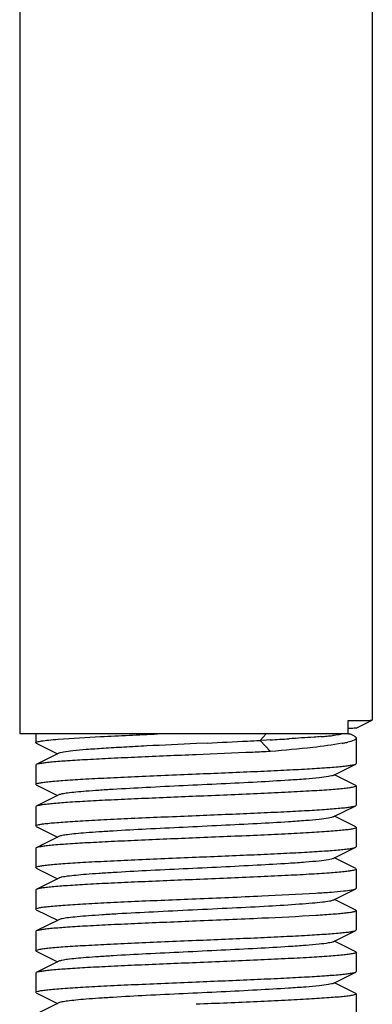
# Model space of a CAD drawing. Units: millimetres. Extents: x 1109 to 4530, y 1488 to 6221.
# Drawn here: x 1856 to 1867, y 4825 to 4856 of the extents above; entities that cross this region are included whole.
import ezdxf

# ---------------------------------------------------------------- set-up
doc = ezdxf.new("R2010")
doc.units = ezdxf.units.MM

msp = doc.modelspace()

# ---------------------------------------------------------------- linework, layer by layer
for p, q in [((1856.208, 4962.344), (1856.208, 4833.844)), ((1867.208, 4962.344), (1867.208, 4834.274)), ((1866.455, 4833.844), (1866.455, 4834.259)), ((1866.707, 4834.023), (1867.207, 4834.273)), ((1867.207, 4834.273), (1867.208, 4834.274)), ((1866.455, 4833.844), (1856.208, 4833.844)), ((1856.708, 4833.844), (1856.708, 4833.569)), ((1863.892, 4833.844), (1863.706, 4833.644)), ((1866.471, 4833.844), (1866.508, 4833.844)), ((1866.649, 4833.773), (1866.509, 4833.844)), ((1856.725, 4833.551), (1857.388, 4833.219)), ((1862.054, 4833.56), (1861.724, 4833.544)), ((1863.903, 4833.654), (1863.706, 4833.644)), ((1863.706, 4833.644), (1864.031, 4833.294)), ((1864.021, 4833.66), (1863.903, 4833.654)), ((1866.708, 4833.713), (1866.708, 4832.919)), ((1857.427, 4833.238), (1856.725, 4832.886)), ((1856.725, 4832.886), (1856.708, 4832.869)), ((1856.708, 4832.869), (1856.708, 4832.269)), ((1865.988, 4832.549), (1866.691, 4832.901)), ((1866.691, 4832.901), (1866.708, 4832.919)), ((1866.691, 4832.236), (1866.027, 4832.569)), ((1856.725, 4832.251), (1856.708, 4832.269)), ((1856.725, 4832.251), (1857.388, 4831.919)), ((1866.691, 4832.236), (1866.708, 4832.219)), ((1857.427, 4831.938), (1856.725, 4831.586)), ((1866.708, 4832.219), (1866.708, 4831.619)), ((1866.691, 4831.601), (1866.708, 4831.619)), ((1856.725, 4831.586), (1856.708, 4831.569)), ((1856.708, 4831.569), (1856.708, 4830.969)), ((1865.988, 4831.249), (1866.691, 4831.601)), ((1866.691, 4830.936), (1866.027, 4831.269)), ((1856.725, 4830.951), (1856.708, 4830.969)), ((1856.725, 4830.951), (1857.388, 4830.619)), ((1866.708, 4830.919), (1866.708, 4830.319)), ((1857.427, 4830.638), (1856.725, 4830.286)), ((1856.725, 4830.286), (1856.708, 4830.269)), ((1856.708, 4830.269), (1856.708, 4829.669)), ((1865.988, 4829.949), (1866.691, 4830.301)), ((1866.691, 4830.301), (1866.708, 4830.319)), ((1866.691, 4829.636), (1866.027, 4829.969)), ((1856.725, 4829.651), (1856.708, 4829.669)), ((1856.725, 4829.651), (1857.388, 4829.319)), ((1866.691, 4829.636), (1866.708, 4829.619)), ((1866.708, 4829.619), (1866.708, 4829.019)), ((1857.427, 4829.338), (1856.725, 4828.986)), ((1856.725, 4828.986), (1856.708, 4828.969)), ((1856.708, 4828.969), (1856.708, 4828.369)), ((1865.988, 4828.649), (1866.691, 4829.001)), ((1866.691, 4828.336), (1866.027, 4828.669)), ((1856.725, 4828.351), (1856.708, 4828.369)), ((1856.725, 4828.351), (1857.388, 4828.019)), ((1866.708, 4828.319), (1866.708, 4827.719)), ((1857.427, 4828.038), (1856.725, 4827.686)), ((1856.725, 4827.686), (1856.708, 4827.669)), ((1856.708, 4827.669), (1856.708, 4827.069)), ((1865.988, 4827.349), (1866.691, 4827.701)), ((1866.691, 4827.701), (1866.708, 4827.719)), ((1866.691, 4827.036), (1866.027, 4827.369)), ((1856.725, 4827.051), (1856.708, 4827.069)), ((1856.725, 4827.051), (1857.388, 4826.719)), ((1866.691, 4827.036), (1866.708, 4827.019)), ((1866.708, 4827.019), (1866.708, 4826.419)), ((1857.427, 4826.738), (1856.725, 4826.386)), ((1856.725, 4826.386), (1856.708, 4826.369)), ((1865.988, 4826.049), (1866.691, 4826.401)), ((1866.691, 4826.401), (1866.708, 4826.419)), ((1856.708, 4826.369), (1856.708, 4825.769)), ((1866.691, 4825.736), (1866.027, 4826.069)), ((1856.725, 4825.751), (1856.708, 4825.769)), ((1856.725, 4825.751), (1857.388, 4825.419)), ((1866.691, 4825.736), (1866.708, 4825.719)), ((1866.708, 4825.719), (1866.708, 4825.119)), ((1857.427, 4825.438), (1856.725, 4825.086))]:
    msp.add_line(p, q)
for centre, radius, start, end in [((1865.444, 4937.357), 103.103, 270.56195, 270.78959), ((1864.157, 4851.831), 18.129, 274.5871, 275.2043), ((1864.786, 4845.007), 11.276, 275.1647, 276.0327), ((1846.941, 5150.789), 317.589, 272.72743, 272.95491), ((1855.335, 4987.8), 154.384, 272.96206, 273.10809), ((1857.938, 4947.618), 114.12, 273.05546, 273.35479), ((1865.507, 4837.615), 4.136, 280.6548, 282.22), ((1865.774, 4836.378), 2.87, 282.2439, 283.5029)]:
    msp.add_arc(centre, radius, start, end)
for points, knots in [([(1866.864, 4834.264), (1866.913, 4834.265), (1866.997, 4834.267), (1867.103, 4834.266), (1867.168, 4834.273), (1867.2, 4834.27), (1867.207, 4834.273)], [0, 0, 0, 0, 0.42483, 0.734162, 0.926216, 1, 1, 1, 1]), ([(1857.411, 4833.68), (1857.85, 4833.715), (1858.883, 4833.772), (1859.917, 4833.818), (1860.511, 4833.844)], [0, 0, 0, 0, 0.425726, 1, 1, 1, 1]), ([(1865.607, 4833.76), (1865.535, 4833.754), (1865.205, 4833.729), (1864.875, 4833.709), (1864.616, 4833.694)], [0, 0, 0, 0, 0.217584, 1, 1, 1, 1]), ([(1866.232, 4833.827), (1866.214, 4833.824), (1866.127, 4833.811), (1866.04, 4833.801), (1865.971, 4833.794)], [0, 0, 0, 0, 0.210121, 1, 1, 1, 1]), ([(1866.707, 4834.023), (1866.702, 4834.021), (1866.678, 4834.022), (1866.631, 4834.018), (1866.554, 4834.017), (1866.494, 4834.016), (1866.459, 4834.015)], [0, 0, 0, 0, 0.076349, 0.269056, 0.577351, 1, 1, 1, 1]), ([(1866.649, 4833.773), (1866.655, 4833.77), (1866.674, 4833.759), (1866.692, 4833.746), (1866.701, 4833.734)], [0, 0, 0, 0, 0.309712, 1, 1, 1, 1]), ([(1866.705, 4834.025), (1866.706, 4834.024), (1866.707, 4834.024), (1866.708, 4834.024), (1866.708, 4834.024)], [0, 0, 0, 0, 0.713056, 1, 1, 1, 1]), ([(1856.708, 4833.569), (1856.708, 4833.575), (1856.725, 4833.588), (1856.783, 4833.606), (1856.916, 4833.631), (1857.134, 4833.656), (1857.31, 4833.671), (1857.411, 4833.68)], [0, 0, 0, 0, 0.024891, 0.075673, 0.266147, 0.575901, 1, 1, 1, 1]), ([(1856.725, 4833.551), (1856.722, 4833.553), (1856.715, 4833.557), (1856.708, 4833.563), (1856.708, 4833.569)], [0, 0, 0, 0, 0.34917, 1, 1, 1, 1]), ([(1861.724, 4833.544), (1861.206, 4833.519), (1860.451, 4833.483), (1859.483, 4833.432), (1858.855, 4833.394), (1858.324, 4833.358), (1857.909, 4833.321), (1857.64, 4833.29), (1857.495, 4833.261), (1857.445, 4833.247), (1857.427, 4833.238)], [0, 0, 0, 0, 0.361009, 0.526343, 0.673938, 0.798762, 0.896648, 0.96436, 0.986227, 1, 1, 1, 1]), ([(1866.271, 4833.551), (1865.967, 4833.493), (1865.22, 4833.403), (1864.472, 4833.332), (1864.031, 4833.294)], [0, 0, 0, 0, 0.41156, 1, 1, 1, 1]), ([(1866.708, 4833.713), (1866.708, 4833.683), (1866.595, 4833.624), (1866.511, 4833.604), (1866.444, 4833.587)], [0, 0, 0, 0, 0.306249, 1, 1, 1, 1]), ([(1861.708, 4833.194), (1861.102, 4833.168), (1860.219, 4833.132), (1859.09, 4833.08), (1858.36, 4833.043), (1857.745, 4833.006), (1857.315, 4832.973), (1857.044, 4832.946), (1856.9, 4832.927), (1856.798, 4832.909), (1856.743, 4832.895), (1856.725, 4832.886)], [0, 0, 0, 0, 0.364188, 0.530502, 0.678564, 0.803263, 0.900349, 0.937472, 0.966575, 0.987421, 1, 1, 1, 1]), ([(1864.031, 4833.294), (1863.848, 4833.285), (1863.073, 4833.25), (1862.299, 4833.218), (1861.708, 4833.194)], [0, 0, 0, 0, 0.236956, 1, 1, 1, 1]), ([(1861.708, 4832.594), (1862.314, 4832.619), (1863.196, 4832.655), (1864.325, 4832.707), (1865.055, 4832.744), (1865.67, 4832.782), (1866.1, 4832.814), (1866.371, 4832.842), (1866.515, 4832.86), (1866.617, 4832.878), (1866.672, 4832.892), (1866.691, 4832.901)], [0, 0, 0, 0, 0.36416, 0.530457, 0.678529, 0.803242, 0.900339, 0.937466, 0.966569, 0.987415, 1, 1, 1, 1]), ([(1856.708, 4832.269), (1856.708, 4832.279), (1856.75, 4832.297), (1856.815, 4832.313), (1856.939, 4832.333), (1857.102, 4832.352), (1857.312, 4832.372), (1857.673, 4832.401), (1858.217, 4832.435), (1858.965, 4832.474), (1859.819, 4832.514), (1860.745, 4832.554), (1861.383, 4832.58), (1861.708, 4832.594)], [0, 0, 0, 0, 0.006284, 0.02118, 0.045268, 0.078448, 0.120418, 0.170827, 0.294945, 0.446118, 0.618487, 0.805598, 1, 1, 1, 1]), ([(1865.988, 4832.549), (1865.97, 4832.54), (1865.921, 4832.526), (1865.776, 4832.497), (1865.509, 4832.466), (1865.095, 4832.43), (1864.451, 4832.385), (1863.572, 4832.335), (1862.476, 4832.28), (1861.322, 4832.225), (1860.197, 4832.17), (1859.317, 4832.123), (1858.692, 4832.083), (1858.303, 4832.055), (1857.98, 4832.027), (1857.727, 4832.001), (1857.551, 4831.973), (1857.458, 4831.954), (1857.427, 4831.938)], [0, 0, 0, 0, 0.00689, 0.017822, 0.051658, 0.100566, 0.16294, 0.277092, 0.408134, 0.546139, 0.680645, 0.80146, 0.853823, 0.899443, 0.937492, 0.96723, 0.988161, 1, 1, 1, 1]), ([(1866.708, 4832.219), (1866.708, 4832.208), (1866.665, 4832.19), (1866.6, 4832.174), (1866.476, 4832.154), (1866.313, 4832.135), (1866.103, 4832.115), (1865.742, 4832.087), (1865.198, 4832.052), (1864.45, 4832.013), (1863.596, 4831.973), (1862.67, 4831.933), (1862.033, 4831.907), (1861.708, 4831.894)], [0, 0, 0, 0, 0.006283, 0.02118, 0.045267, 0.078451, 0.120426, 0.170838, 0.294964, 0.44614, 0.618494, 0.805591, 1, 1, 1, 1]), ([(1861.708, 4831.894), (1861.102, 4831.868), (1860.219, 4831.832), (1859.09, 4831.78), (1858.36, 4831.743), (1857.745, 4831.706), (1857.315, 4831.673), (1857.044, 4831.646), (1856.9, 4831.627), (1856.798, 4831.609), (1856.743, 4831.595), (1856.725, 4831.586)], [0, 0, 0, 0, 0.36416, 0.530458, 0.67853, 0.803243, 0.900341, 0.937469, 0.966572, 0.987417, 1, 1, 1, 1]), ([(1861.708, 4831.294), (1862.314, 4831.319), (1863.196, 4831.355), (1864.325, 4831.407), (1865.055, 4831.444), (1865.67, 4831.481), (1866.1, 4831.514), (1866.371, 4831.542), (1866.515, 4831.56), (1866.617, 4831.578), (1866.672, 4831.592), (1866.691, 4831.601)], [0, 0, 0, 0, 0.36416, 0.530458, 0.678516, 0.80322, 0.900319, 0.937454, 0.966564, 0.987413, 1, 1, 1, 1]), ([(1856.708, 4830.969), (1856.708, 4830.979), (1856.75, 4830.997), (1856.815, 4831.013), (1856.939, 4831.033), (1857.102, 4831.052), (1857.312, 4831.072), (1857.673, 4831.101), (1858.217, 4831.135), (1858.965, 4831.174), (1859.819, 4831.214), (1860.745, 4831.254), (1861.383, 4831.28), (1861.708, 4831.294)], [0, 0, 0, 0, 0.006283, 0.021178, 0.045266, 0.07845, 0.120422, 0.17083, 0.294938, 0.446087, 0.618446, 0.80558, 1, 1, 1, 1]), ([(1865.988, 4831.249), (1865.97, 4831.24), (1865.921, 4831.226), (1865.776, 4831.197), (1865.509, 4831.166), (1865.095, 4831.13), (1864.451, 4831.085), (1863.572, 4831.035), (1862.476, 4830.98), (1861.322, 4830.925), (1860.197, 4830.87), (1859.317, 4830.823), (1858.692, 4830.783), (1858.303, 4830.755), (1857.98, 4830.727), (1857.727, 4830.701), (1857.551, 4830.673), (1857.458, 4830.654), (1857.427, 4830.638)], [0, 0, 0, 0, 0.006899, 0.017823, 0.051663, 0.100563, 0.162946, 0.277095, 0.408134, 0.546136, 0.680641, 0.801456, 0.853816, 0.899441, 0.937481, 0.96723, 0.988149, 1, 1, 1, 1]), ([(1866.708, 4830.919), (1866.708, 4830.908), (1866.665, 4830.89), (1866.6, 4830.874), (1866.476, 4830.854), (1866.313, 4830.835), (1866.103, 4830.815), (1865.742, 4830.787), (1865.198, 4830.752), (1864.45, 4830.713), (1863.596, 4830.673), (1862.67, 4830.633), (1862.033, 4830.607), (1861.708, 4830.594)], [0, 0, 0, 0, 0.00629, 0.021192, 0.045282, 0.078461, 0.120429, 0.170837, 0.294948, 0.446115, 0.618485, 0.805604, 1, 1, 1, 1]), ([(1866.691, 4830.936), (1866.693, 4830.934), (1866.7, 4830.931), (1866.708, 4830.924), (1866.708, 4830.919)], [0, 0, 0, 0, 0.349539, 1, 1, 1, 1]), ([(1861.708, 4830.594), (1861.102, 4830.568), (1860.219, 4830.532), (1859.09, 4830.48), (1858.36, 4830.443), (1857.745, 4830.406), (1857.315, 4830.373), (1857.044, 4830.346), (1856.9, 4830.327), (1856.798, 4830.309), (1856.743, 4830.295), (1856.725, 4830.286)], [0, 0, 0, 0, 0.364163, 0.530489, 0.678572, 0.803282, 0.900364, 0.937481, 0.966577, 0.987421, 1, 1, 1, 1]), ([(1861.708, 4829.994), (1862.314, 4830.019), (1863.196, 4830.055), (1864.325, 4830.107), (1865.056, 4830.144), (1865.67, 4830.182), (1866.101, 4830.214), (1866.371, 4830.242), (1866.515, 4830.26), (1866.617, 4830.278), (1866.672, 4830.292), (1866.691, 4830.301)], [0, 0, 0, 0, 0.364169, 0.530498, 0.67858, 0.803288, 0.900368, 0.937482, 0.966578, 0.987422, 1, 1, 1, 1]), ([(1856.708, 4829.669), (1856.708, 4829.679), (1856.75, 4829.697), (1856.816, 4829.713), (1856.939, 4829.733), (1857.102, 4829.752), (1857.312, 4829.772), (1857.673, 4829.801), (1858.217, 4829.835), (1858.965, 4829.874), (1859.819, 4829.914), (1860.745, 4829.954), (1861.383, 4829.98), (1861.708, 4829.994)], [0, 0, 0, 0, 0.006287, 0.021186, 0.045277, 0.078456, 0.120425, 0.170834, 0.294948, 0.446116, 0.618486, 0.805602, 1, 1, 1, 1]), ([(1865.988, 4829.949), (1865.97, 4829.94), (1865.921, 4829.926), (1865.776, 4829.897), (1865.509, 4829.866), (1865.095, 4829.83), (1864.451, 4829.785), (1863.572, 4829.735), (1862.476, 4829.68), (1861.322, 4829.625), (1860.197, 4829.57), (1859.317, 4829.523), (1858.692, 4829.483), (1858.303, 4829.455), (1857.98, 4829.427), (1857.727, 4829.401), (1857.551, 4829.373), (1857.458, 4829.354), (1857.427, 4829.338)], [0, 0, 0, 0, 0.006905, 0.017835, 0.051667, 0.100567, 0.162954, 0.2771, 0.408136, 0.546138, 0.680644, 0.801461, 0.853813, 0.899447, 0.937478, 0.967234, 0.988149, 1, 1, 1, 1]), ([(1866.708, 4829.619), (1866.708, 4829.608), (1866.665, 4829.59), (1866.6, 4829.574), (1866.476, 4829.554), (1866.313, 4829.535), (1866.103, 4829.515), (1865.742, 4829.487), (1865.198, 4829.452), (1864.45, 4829.413), (1863.597, 4829.373), (1862.671, 4829.333), (1862.033, 4829.307), (1861.708, 4829.294)], [0, 0, 0, 0, 0.006282, 0.021182, 0.045267, 0.078453, 0.120431, 0.170843, 0.294968, 0.44613, 0.618477, 0.805581, 1, 1, 1, 1]), ([(1861.708, 4829.294), (1861.102, 4829.268), (1860.219, 4829.232), (1859.09, 4829.18), (1858.36, 4829.143), (1857.745, 4829.106), (1857.315, 4829.073), (1857.044, 4829.046), (1856.9, 4829.027), (1856.798, 4829.009), (1856.743, 4828.995), (1856.725, 4828.986)], [0, 0, 0, 0, 0.364142, 0.530441, 0.678525, 0.803243, 0.90034, 0.937468, 0.966572, 0.987417, 1, 1, 1, 1]), ([(1861.708, 4828.694), (1862.392, 4828.722), (1863.639, 4828.774), (1864.887, 4828.833), (1865.45, 4828.869)], [0, 0, 0, 0, 0.548199, 1, 1, 1, 1]), ([(1865.45, 4828.869), (1865.611, 4828.879), (1865.896, 4828.898), (1866.267, 4828.928), (1866.519, 4828.962), (1866.651, 4828.981), (1866.69, 4829.001)], [0, 0, 0, 0, 0.386515, 0.686824, 0.892611, 1, 1, 1, 1]), ([(1866.69, 4829.001), (1866.693, 4829.003), (1866.7, 4829.007), (1866.708, 4829.013), (1866.708, 4829.019)], [0, 0, 0, 0, 0.349025, 1, 1, 1, 1]), ([(1856.708, 4828.369), (1856.708, 4828.379), (1856.75, 4828.397), (1856.815, 4828.413), (1856.939, 4828.433), (1857.102, 4828.452), (1857.312, 4828.472), (1857.673, 4828.501), (1858.217, 4828.535), (1858.965, 4828.574), (1859.819, 4828.614), (1860.745, 4828.654), (1861.383, 4828.68), (1861.708, 4828.694)], [0, 0, 0, 0, 0.006283, 0.02118, 0.045268, 0.078457, 0.120436, 0.17085, 0.294976, 0.446135, 0.61848, 0.805585, 1, 1, 1, 1]), ([(1865.988, 4828.649), (1865.952, 4828.63), (1865.837, 4828.609), (1865.619, 4828.577), (1865.303, 4828.548), (1865.062, 4828.528), (1864.926, 4828.519)], [0, 0, 0, 0, 0.113586, 0.321232, 0.619583, 1, 1, 1, 1]), ([(1864.926, 4828.519), (1864.61, 4828.496), (1863.913, 4828.453), (1862.805, 4828.396), (1861.605, 4828.339), (1860.414, 4828.281), (1859.473, 4828.232), (1858.798, 4828.19), (1858.377, 4828.161), (1858.026, 4828.132), (1857.751, 4828.104), (1857.561, 4828.075), (1857.46, 4828.055), (1857.427, 4828.038)], [0, 0, 0, 0, 0.126617, 0.278418, 0.442738, 0.605896, 0.754286, 0.819002, 0.875558, 0.92277, 0.959673, 0.985545, 1, 1, 1, 1]), ([(1866.708, 4828.319), (1866.708, 4828.309), (1866.672, 4828.292), (1866.615, 4828.278), (1866.51, 4828.259), (1866.371, 4828.242), (1866.191, 4828.223), (1865.88, 4828.197), (1865.629, 4828.18), (1865.45, 4828.169)], [0, 0, 0, 0, 0.021843, 0.072185, 0.153386, 0.265276, 0.407122, 0.578003, 1, 1, 1, 1]), ([(1866.691, 4828.336), (1866.693, 4828.334), (1866.7, 4828.331), (1866.708, 4828.324), (1866.708, 4828.319)], [0, 0, 0, 0, 0.349578, 1, 1, 1, 1]), ([(1861.708, 4827.994), (1861.102, 4827.968), (1860.219, 4827.932), (1859.09, 4827.88), (1858.36, 4827.843), (1857.745, 4827.806), (1857.315, 4827.773), (1857.044, 4827.746), (1856.9, 4827.727), (1856.798, 4827.709), (1856.743, 4827.695), (1856.725, 4827.686)], [0, 0, 0, 0, 0.364145, 0.53044, 0.678519, 0.803235, 0.900334, 0.937465, 0.96657, 0.987416, 1, 1, 1, 1]), ([(1865.45, 4828.169), (1864.887, 4828.133), (1863.639, 4828.074), (1862.392, 4828.022), (1861.708, 4827.994)], [0, 0, 0, 0, 0.451801, 1, 1, 1, 1]), ([(1861.708, 4827.394), (1862.314, 4827.419), (1863.196, 4827.455), (1864.325, 4827.507), (1865.055, 4827.544), (1865.67, 4827.582), (1866.1, 4827.614), (1866.371, 4827.642), (1866.515, 4827.66), (1866.617, 4827.678), (1866.672, 4827.692), (1866.691, 4827.701)], [0, 0, 0, 0, 0.364138, 0.53044, 0.678527, 0.803245, 0.90034, 0.937468, 0.966572, 0.987417, 1, 1, 1, 1]), ([(1856.708, 4827.069), (1856.708, 4827.079), (1856.75, 4827.097), (1856.816, 4827.113), (1856.939, 4827.133), (1857.102, 4827.152), (1857.312, 4827.172), (1857.673, 4827.201), (1858.217, 4827.235), (1858.965, 4827.274), (1859.819, 4827.314), (1860.745, 4827.354), (1861.383, 4827.38), (1861.708, 4827.394)], [0, 0, 0, 0, 0.006288, 0.021195, 0.045285, 0.078476, 0.120457, 0.17087, 0.294998, 0.446155, 0.618496, 0.80559, 1, 1, 1, 1]), ([(1865.988, 4827.349), (1865.97, 4827.34), (1865.921, 4827.326), (1865.776, 4827.297), (1865.509, 4827.266), (1865.095, 4827.23), (1864.451, 4827.185), (1863.572, 4827.135), (1862.476, 4827.08), (1861.322, 4827.025), (1860.197, 4826.97), (1859.317, 4826.923), (1858.692, 4826.883), (1858.303, 4826.855), (1857.98, 4826.827), (1857.727, 4826.801), (1857.551, 4826.773), (1857.458, 4826.754), (1857.427, 4826.738)], [0, 0, 0, 0, 0.00689, 0.01783, 0.051654, 0.100569, 0.162942, 0.277091, 0.408133, 0.54614, 0.680649, 0.801465, 0.853822, 0.899448, 0.937494, 0.967232, 0.988168, 1, 1, 1, 1]), ([(1866.708, 4827.019), (1866.708, 4827.008), (1866.665, 4826.99), (1866.6, 4826.974), (1866.476, 4826.954), (1866.313, 4826.935), (1866.103, 4826.915), (1865.742, 4826.887), (1865.198, 4826.852), (1864.45, 4826.813), (1863.597, 4826.773), (1862.671, 4826.733), (1862.033, 4826.707), (1861.708, 4826.694)], [0, 0, 0, 0, 0.006284, 0.021184, 0.045273, 0.078463, 0.120443, 0.170856, 0.294974, 0.44612, 0.618468, 0.805583, 1, 1, 1, 1]), ([(1861.708, 4826.694), (1861.102, 4826.668), (1860.219, 4826.632), (1859.09, 4826.58), (1858.36, 4826.543), (1857.745, 4826.506), (1857.315, 4826.473), (1857.044, 4826.446), (1856.9, 4826.427), (1856.798, 4826.409), (1856.743, 4826.395), (1856.725, 4826.386)], [0, 0, 0, 0, 0.364166, 0.530468, 0.678526, 0.803227, 0.900324, 0.937456, 0.966566, 0.987415, 1, 1, 1, 1]), ([(1861.708, 4826.094), (1862.314, 4826.119), (1863.196, 4826.155), (1864.325, 4826.207), (1865.055, 4826.244), (1865.67, 4826.282), (1866.1, 4826.314), (1866.371, 4826.342), (1866.515, 4826.36), (1866.617, 4826.378), (1866.672, 4826.392), (1866.691, 4826.401)], [0, 0, 0, 0, 0.364158, 0.530456, 0.678528, 0.803241, 0.900339, 0.937468, 0.966572, 0.987417, 1, 1, 1, 1]), ([(1856.708, 4825.769), (1856.708, 4825.779), (1856.75, 4825.797), (1856.815, 4825.813), (1856.939, 4825.833), (1857.102, 4825.852), (1857.312, 4825.872), (1857.673, 4825.901), (1858.217, 4825.935), (1858.965, 4825.974), (1859.819, 4826.014), (1860.745, 4826.054), (1861.383, 4826.08), (1861.708, 4826.094)], [0, 0, 0, 0, 0.006276, 0.021171, 0.04525, 0.078434, 0.120411, 0.170821, 0.294949, 0.446119, 0.618473, 0.805574, 1, 1, 1, 1]), ([(1865.988, 4826.049), (1865.97, 4826.04), (1865.921, 4826.026), (1865.776, 4825.997), (1865.509, 4825.966), (1865.095, 4825.93), (1864.451, 4825.885), (1863.572, 4825.835), (1862.476, 4825.78), (1861.322, 4825.725), (1860.197, 4825.67), (1859.317, 4825.623), (1858.692, 4825.583), (1858.303, 4825.555), (1857.98, 4825.527), (1857.727, 4825.501), (1857.551, 4825.473), (1857.458, 4825.454), (1857.427, 4825.438)], [0, 0, 0, 0, 0.00689, 0.017821, 0.051656, 0.100564, 0.162938, 0.277089, 0.408132, 0.546137, 0.680644, 0.801459, 0.853823, 0.899443, 0.937492, 0.96723, 0.988161, 1, 1, 1, 1]), ([(1866.708, 4825.719), (1866.708, 4825.708), (1866.665, 4825.69), (1866.6, 4825.674), (1866.476, 4825.654), (1866.313, 4825.635), (1866.103, 4825.615), (1865.742, 4825.587), (1865.198, 4825.552), (1864.45, 4825.513), (1863.596, 4825.473), (1862.671, 4825.433), (1862.033, 4825.407), (1861.708, 4825.394)], [0, 0, 0, 0, 0.006283, 0.021181, 0.045266, 0.078452, 0.120429, 0.170841, 0.294969, 0.446142, 0.618491, 0.805587, 1, 1, 1, 1])]:
    msp.add_open_spline(points, degree=3, knots=knots)
msp.add_open_spline([(1866.701, 4833.734), (1866.705, 4833.728), (1866.708, 4833.721), (1866.708, 4833.713)], degree=3)

doc.saveas('drawing.dxf')
